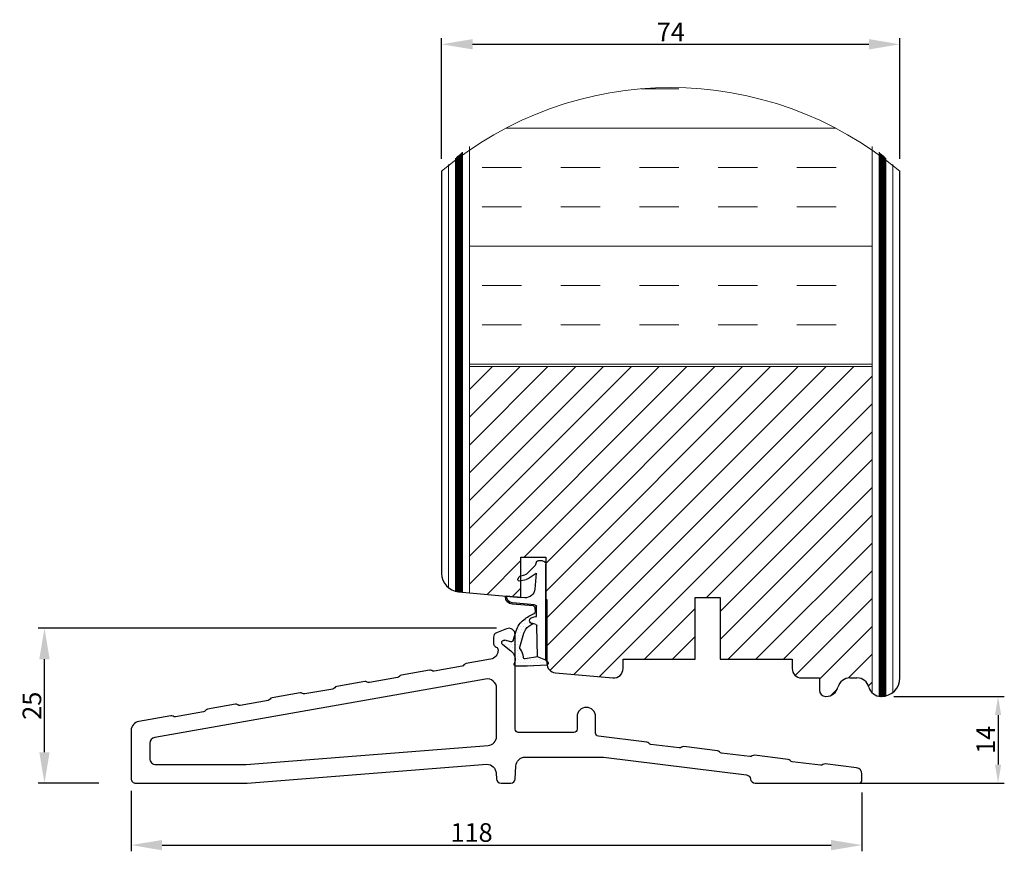
# Model space of a CAD drawing. Units: millimetres. Extents: x 63 to 2497, y -2899 to -130.
# Drawn here: x 2338 to 2497, y -2403 to -2268 of the extents above; entities that cross this region are included whole.
import ezdxf

# ---------------------------------------------------------------- set-up
doc = ezdxf.new("R2010")
doc.units = ezdxf.units.MM
doc.layers.get('0').update_dxf_attribs({"lineweight": 0})
doc.layers.get('DEFPOINTS').update_dxf_attribs({"lineweight": 0})
for name, color, linetype, lineweight in [('02 MEASURES', 156, 'Continuous', 13), ('05 SASH', 40, 'Continuous', 25), ('06 SASH HATCH', 40, 'Continuous', 0), ('13 GASKET', 254, 'Continuous', 25), ('14 GASKET HATCH', 254, 'Continuous', 0), ('DIMENSIONER', 5, 'Continuous', 9), ('HATCH_TÆTNINGS.', 253, 'Continuous', 0), ('HATCH_TĘTNINGS.', 253, 'Continuous', 0)]:
    doc.layers.add(name, color=color, linetype=linetype, lineweight=lineweight)
doc.styles.add('M1x1', font='arial.ttf', dxfattribs={"height": 3})
doc.dimstyles.new('M1x1', dxfattribs={"dimscale": 0, "dimtxt": 3, "dimasz": 5, "dimexe": 1, "dimexo": 2, "dimgap": 0.5, "dimtad": 1, "dimdec": 0, "dimdsep": 46, "dimtxsty": 'M1x1', "dimcen": -1, "dimclrd": 256, "dimclre": 256, "dimclrt": 256, "dimazin": 2, "dimtfac": 1, "dimtdec": 0, "dimtmove": 0, "dimatfit": 3, "dimfxl": 1, "dimtolj": 1, "dimarcsym": 0})

# ---------------------------------------------------------------- blocks, each defined once
blk = doc.blocks.new('*D253')
at = {"layer": '02 MEASURES', "lineweight": -2}
for p, q in [((2479.45, -2377.73), (2497.3, -2377.73)), ((2496.3, -2380.73), (2496.3, -2388.73)), ((2471.82, -2391.73), (2497.3, -2391.73))]:
    blk.add_line(p, q, dxfattribs=at)
at = {"layer": '02 MEASURES'}
for points in [[(2496.8, -2380.73), (2495.8, -2380.73), (2496.3, -2377.73)], [(2495.8, -2388.73), (2496.8, -2388.73), (2496.3, -2391.73)]]:
    blk.add_solid(points, dxfattribs=at)
at = {"layer": 'DEFPOINTS', "color": 0}
for p in [(2477.45, -2377.73), (2469.82, -2391.73), (2496.3, -2391.73)]:
    blk.add_point(p, dxfattribs=at)
at = {"layer": '02 MEASURES', "insert": (2494.3, -2384.73), "char_height": 3, "attachment_point": 5, "rotation": 90, "style": 'M1x1'}
blk.add_mtext('\\A1;14', dxfattribs=at)
blk = doc.blocks.new('*D254')
at = {"layer": '02 MEASURES', "lineweight": -2}
for p, q in [((2356.32, -2392.98), (2356.32, -2402.73)), ((2474.32, -2393.23), (2474.32, -2402.73)), ((2361.32, -2401.73), (2469.32, -2401.73))]:
    blk.add_line(p, q, dxfattribs=at)
at = {"layer": '02 MEASURES'}
for points in [[(2361.32, -2400.9), (2361.32, -2402.57), (2356.32, -2401.73)], [(2469.32, -2402.57), (2469.32, -2400.9), (2474.32, -2401.73)]]:
    blk.add_solid(points, dxfattribs=at)
at = {"layer": 'DEFPOINTS', "color": 0}
for p in [(2356.32, -2390.98), (2474.32, -2391.23), (2474.32, -2401.73)]:
    blk.add_point(p, dxfattribs=at)
at = {"layer": '02 MEASURES', "insert": (2411.28, -2399.7), "char_height": 3, "attachment_point": 5, "style": 'M1x1'}
blk.add_mtext('\\A1;118', dxfattribs=at)
blk = doc.blocks.new('*D255')
at = {"layer": '02 MEASURES', "lineweight": -2}
for p, q in [((2415.32, -2366.73), (2341.32, -2366.73)), ((2342.32, -2386.73), (2342.32, -2371.73)), ((2351.07, -2391.73), (2341.32, -2391.73))]:
    blk.add_line(p, q, dxfattribs=at)
at = {"layer": '02 MEASURES'}
for points in [[(2343.15, -2371.73), (2341.48, -2371.73), (2342.32, -2366.73)], [(2341.48, -2386.73), (2343.15, -2386.73), (2342.32, -2391.73)]]:
    blk.add_solid(points, dxfattribs=at)
at = {"layer": 'DEFPOINTS', "color": 0}
for p in [(2342.32, -2366.73), (2417.32, -2366.73), (2353.07, -2391.73)]:
    blk.add_point(p, dxfattribs=at)
at = {"layer": '02 MEASURES', "insert": (2340.29, -2379.23), "char_height": 3, "attachment_point": 5, "rotation": 90, "style": 'M1x1'}
blk.add_mtext('\\A1;25', dxfattribs=at)
blk = doc.blocks.new('A$C3DED3EB6')
at = {"layer": '14 GASKET HATCH'}
h = blk.add_hatch(dxfattribs=at)
h.set_pattern_fill('DOTS', color=256, scale=0.3, style=0)
h.paths.add_polyline_path([(2.95, 14.17, 0.123356), (3.46, 15.53, -0.423923), (3.8, 15.8), (5.77, 15.5), (7.1, 16.01), (7.43, 16.31, 0.559716), (7.34, 16.81), (4.1, 17.01, 0.000213), (4.09, 17.01), (2.3, 17.01, 0.546456), (2.03, 16.58, -0.353985), (1.5, 14.51), (0.16, 13.52, 0.816255), (0.49, 12.81), (1.49, 13.05, -0.406001), (1.85, 12.84), (2.35, 11.3, 0.171791), (3.6, 9.49, 0.088688), (5.24, 8.51, -0.336533), (5.43, 8.21), (5.4, 7.56, -0.384601), (5.12, 7.27), (1.71, 6.97, 0.387027), (0.6, 5.79, 0.44548), (0.71, 5.69), (0.8, 5.7), (0.8, 5.77, -0.393479), (1.73, 6.77), (5.32, 7.08, 0.378672), (5.59, 7.37), (5.64, 8.97, -0.046796), (4.91, 9.13, -0.909937), (5, 10.12), (5.09, 10.14, -0.057949), (4.36, 10.54, -0.171791), (3.6, 11.64), (2.91, 13.9, -0.238201)])
at = {"layer": '13 GASKET'}
for p, q in [((4.09, 17.01), (2.3, 17.01)), ((7.34, 16.81), (4.1, 17.01)), ((7.1, 16.01), (5.77, 15.5)), ((7.1, 16.01), (7.43, 16.31)), ((7.1, 16.01), (7.1, 0.5)), ((0.16, 13.52), (1.5, 14.51)), ((5.77, 15.5), (3.8, 15.8)), ((5.77, 15.5), (5.68, 10.49)), ((1.49, 13.05), (0.49, 12.81)), ((1.85, 12.84), (2.35, 11.3)), ((2.91, 13.92), (3.6, 11.64)), ((5.43, 10.2), (5, 10.12)), ((5, 10.12), (5, 10.12)), ((5.44, 8.23), (5.4, 7.56)), ((5.64, 8.97), (5.6, 7.38)), ((5.12, 7.27), (1.71, 6.97)), ((5.32, 7.08), (1.73, 6.77)), ((3.72, 5.95), (0.71, 5.69)), ((0.8, 5.77), (0.8, 5.7)), ((2.84, 3.24), (3.96, 3.01)), ((5.54, 1.98), (5.34, 4.56)), ((2.62, 2.96), (2.82, 2.56)), ((2.95, 2.45), (3.74, 2.27)), ((5.42, 0.76), (3.99, 2.12)), ((4.45, 2.75), (5.54, 1.98)), ((5.64, 0.1), (5.42, 0.76)), ((6.6, 0), (5.85, 0))]:
    blk.add_line(p, q, dxfattribs=at)
for centre, radius, start, end in [((0.48, 15.88), 1.7, 306.6458, 24.6186), ((2.3, 16.71), 0.3, 90, 204.6186), ((4.09, 13.43), 3.58, 89.9512, 90), ((7.23, 16.53), 0.3, 312.0806, 69.0263), ((0.48, 15.88), 3, 325.326, 353.4551), ((3.76, 15.5), 0.3, 81.5623, 173.4551), ((0.4, 13.2), 0.4, 126.6458, 283.5386), ((1.56, 12.76), 0.3, 15.1498, 103.5386), ((3.2, 14), 0.3, 145.326, 195.1498), ((5.53, 12.16), 3.3, 195.1498, 234.1408), ((5.53, 12.16), 2, 195.1498, 234.1408), ((6.47, 13.45), 3.59, 234.1408, 247.4069), ((5, 9.62), 0.5, 90, 259.2009), ((5.38, 10.49), 0.3, 280.4077, 358.6762), ((7.14, 13.59), 5.42, 229.1545, 249.4273), ((6.14, 12.96), 4.03, 252.1001, 262.8171), ((5.14, 8.23), 0.3, 358.4004, 69.4273), ((1.8, 5.77), 1.2, 94.0856, 178.8011), ((1.8, 5.77), 1, 94.0856, 180), ((5.1, 7.57), 0.3, 275.053, 359.2001), ((5.3, 7.38), 0.3, 275.053, 358.6762), ((0.7, 5.79), 0.1, 178.8011, 274.8492), ((3.84, 4.45), 1.5, 4.1922, 94.8492), ((2.8, 3.05), 0.2, 78.3995, 206.5651), ((3, 2.65), 0.2, 206.5651, 256.6853), ((3.62, 1.78), 0.5, 43.0047, 76.6853), ((3.76, 2.03), 1, 46.12, 78.3995), ((5.85, 0.3), 0.3, 223.0047, 270), ((6.6, 0.5), 0.5, 270, 0)]:
    blk.add_arc(centre, radius, start, end, dxfattribs=at)
blk = doc.blocks.new('04 bund')
at = {"layer": 'HATCH_TĘTNINGS.', "xscale": -1, "rotation": 180}
blk.add_blockref('A$C3DED3EB6', (-7.17, -1.12), dxfattribs=at)
blk = doc.blocks.new('02 v.side')
at = {"layer": 'HATCH_TÆTNINGS.', "xscale": -1, "rotation": 90}
blk.add_blockref('A$C3DED3EB6', (-1.12, 7.17), dxfattribs=at)
blk = doc.blocks.new('*D257')
at = {"lineweight": -2}
for p, q in [((2406.45, -2290.95), (2406.45, -2271.45)), ((2480.45, -2290.95), (2480.45, -2271.45)), ((2411.45, -2272.45), (2475.45, -2272.45))]:
    blk.add_line(p, q, dxfattribs=at)
for points in [[(2411.45, -2271.61), (2411.45, -2273.28), (2406.45, -2272.45)], [(2475.45, -2273.28), (2475.45, -2271.61), (2480.45, -2272.45)]]:
    blk.add_solid(points)
at = {"layer": 'DEFPOINTS', "color": 0}
for p in [(2480.45, -2272.45), (2406.45, -2292.95), (2480.45, -2292.95)]:
    blk.add_point(p, dxfattribs=at)
at = {"insert": (2443.45, -2270.45), "char_height": 3, "attachment_point": 5, "style": 'M1x1'}
blk.add_mtext('\\A1;74', dxfattribs=at)
blk = doc.blocks.new('BR18 gfb')
at = {"color": 7, "linetype": 'Continuous', "lineweight": 25}
for points in [[(1003.4, -624.36, -0.348805), (1004.05, -625.02, 0.383444), (1004.8, -625.69), (1021.55, -625.69, 0.414214), (1022.05, -625.19), (1022.05, -624.21, 0.378816), (1021.17, -623.21), (1016.1, -622.59, 0.199117), (1015.73, -622.69), (1015.73, -622.7, -0.198512), (1015.36, -622.8), (1010.8, -622.24, -0.199001), (1010.47, -622.05), (1010.47, -622.05, 0.198699), (1010.13, -621.86), (1004.69, -621.19, 0.198512), (1004.32, -621.29), (1004.31, -621.3, -0.199117), (1003.94, -621.4), (999.39, -620.84, -0.198699), (999.06, -620.65), (999.05, -620.65, 0.199242), (998.72, -620.46), (993.27, -619.79, 0.199117), (992.9, -619.89), (992.9, -619.9, -0.199112), (992.53, -620), (987.98, -619.44, -0.199242), (987.64, -619.25), (987.64, -619.24, 0.198695), (987.3, -619.06), (979.49, -618.1, -0.378868), (979.05, -617.6), (979.05, -614.96, 1), (976.05, -614.96), (976.05, -616.99, -0.414214), (975.55, -617.49), (966.55, -617.49, -0.414214), (966.05, -616.99), (966.05, -601.69, 0.530591), (964.68, -600.76), (963.02, -601.43, 0.306685), (962.55, -602.12), (962.55, -603.05, 0.298217), (963, -603.73, -0.298217), (963.3, -604.19), (963.3, -604.22, -0.36397), (962.06, -605.7), (958.12, -606.39, 0.198912), (957.8, -606.6), (957.79, -606.61, -0.198912), (957.47, -606.81), (952.96, -607.61, -0.198912), (952.58, -607.53), (952.57, -607.52, 0.198912), (952.2, -607.44), (947.68, -608.23, 0.198912), (947.36, -608.44), (947.36, -608.45, -0.198912), (947.03, -608.65), (942.52, -609.45, -0.198912), (942.14, -609.37), (942.14, -609.36, 0.198912), (941.76, -609.28), (937.25, -610.07, 0.198912), (936.92, -610.28), (936.92, -610.29, -0.198912), (936.59, -610.49), (932.08, -611.29, -0.198912), (931.7, -611.21), (931.7, -611.2, 0.198912), (931.32, -611.12), (926.81, -611.91, 0.198912), (926.48, -612.12), (926.48, -612.13, -0.198912), (926.16, -612.33), (921.64, -613.13, -0.198912), (921.27, -613.05), (921.26, -613.04, 0.198912), (920.88, -612.96), (916.37, -613.76, 0.198912), (916.04, -613.96), (916.04, -613.97, -0.198912), (915.72, -614.17), (911.2, -614.97, -0.198912), (910.83, -614.89), (910.82, -614.88, 0.198912), (910.44, -614.8), (905.29, -615.71, 0.36397), (904.05, -617.19), (904.05, -624.94, 0.414214), (904.8, -625.69), (922.64, -625.69, 0.019637), (922.76, -625.69), (961.48, -622.64, -0.401491), (962.98, -624.08), (963.02, -624.97, 0.401491), (963.77, -625.69), (965.33, -625.69, 0.401491), (966.08, -624.97), (966.17, -622.93, -0.401491), (967.67, -621.49), (980.33, -621.49)], [(907.05, -621.69, 0.414214), (908.05, -622.69), (922.52, -622.69, 0.019637), (922.64, -622.69), (961.67, -619.62, 0.391392), (963.05, -618.12), (963.05, -610.36, 0.466308), (961.29, -608.88), (907.88, -618.3, 0.36397), (907.05, -619.28)]]:
    blk.add_lwpolyline(points, format="xyb", close=True, dxfattribs=at)

msp = doc.modelspace()

# ---------------------------------------------------------------- hatches: boundary and pattern name
at = {"layer": '06 SASH HATCH'}
h = msp.add_hatch(dxfattribs=at)
h.set_pattern_fill('INSUL', color=256, scale=2, style=0)
h.paths.add_polyline_path([(2475.946, -2324.473), (2475.946, -2289.521, 0.3102593), (2410.946, -2289.521), (2410.946, -2324.473)])
h = msp.add_hatch(dxfattribs=at)
h.set_pattern_fill('ANSI31', color=256, style=0)
h.set_pattern_definition([(45, (-0.5946, -1654.985), (-2.245064, 2.245064), [])])
h.paths.add_polyline_path([(2475.946, -2377.124), (2475.946, -2324.473), (2410.946, -2324.473), (2410.946, -2361.006), (2419.246, -2361.732), (2419.246, -2359.038), (2418.988, -2359.091, -0.6258745), (2418.769, -2358.805), (2418.969, -2358.405, -0.2222452), (2419.102, -2358.3), (2419.246, -2358.266), (2419.246, -2355.232), (2423.246, -2355.232), (2423.246, -2356.348), (2423.246, -2362.082), (2423.446, -2362.1), (2423.446, -2372.039), (2423.577, -2372.157, -0.5597158), (2423.483, -2372.66), (2423.466, -2372.661, 0.3429429), (2424.815, -2373.913), (2434.115, -2374.727, 0.4400105), (2435.746, -2373.232), (2435.746, -2371.732), (2447.396, -2371.732), (2447.396, -2361.732), (2451.396, -2361.732), (2451.396, -2371.732), (2463.046, -2371.732), (2463.046, -2373.232, 0.4142136), (2464.546, -2374.732), (2467.446, -2374.732), (2467.446, -2376.732, 0.4142136), (2468.446, -2377.732), (2468.509, -2377.732, 0.3419987), (2470.446, -2376.232, -0.3419987), (2472.382, -2374.732), (2473.509, -2374.732, -0.3419987), (2475.446, -2376.232, 0.1299334)])

# ---------------------------------------------------------------- linework, layer by layer
at = {"layer": '05 SASH'}
for p, q in [((2406.446, -2292.949), (2406.446, -2357.863)), ((2480.446, -2374.732), (2480.446, -2292.949)), ((2419.246, -2361.732), (2419.246, -2355.232)), ((2419.246, -2355.232), (2423.246, -2355.232)), ((2423.246, -2355.232), (2423.246, -2362.082)), ((2409.184, -2360.852), (2419.246, -2361.732)), ((2423.246, -2362.082), (2423.446, -2362.1)), ((2423.446, -2362.1), (2423.446, -2372.419)), ((2447.396, -2371.732), (2447.396, -2361.732)), ((2447.396, -2361.732), (2451.396, -2361.732)), ((2451.396, -2361.732), (2451.396, -2371.732)), ((2435.746, -2373.232), (2435.746, -2371.732)), ((2435.746, -2371.732), (2447.396, -2371.732)), ((2451.396, -2371.732), (2463.046, -2371.732)), ((2463.046, -2371.732), (2463.046, -2373.232)), ((2424.815, -2373.913), (2434.115, -2374.727)), ((2464.546, -2374.732), (2467.446, -2374.732)), ((2467.446, -2374.732), (2467.446, -2376.732)), ((2472.382, -2374.732), (2473.509, -2374.732)), ((2468.446, -2377.732), (2468.509, -2377.732)), ((2477.382, -2377.732), (2477.446, -2377.732))]:
    msp.add_line(p, q, dxfattribs=at)
for centre, radius, start, end in [((2409.446, -2357.863), 3, 180, 265), ((2424.946, -2372.419), 1.5, 180, 265), ((2434.246, -2373.232), 1.5, 265, 360), ((2464.546, -2373.232), 1.5, 180, 270), ((2472.382, -2376.732), 2, 90, 165.52249), ((2473.509, -2376.732), 2, 14.47751, 90), ((2477.446, -2374.732), 3, 270, 0), ((2468.446, -2376.732), 1, 180, 270), ((2468.509, -2375.732), 2, 270, 345.52249), ((2477.382, -2375.732), 2, 194.47751, 270)]:
    msp.add_arc(centre, radius, start, end, dxfattribs=at)
at = {"layer": '06 SASH HATCH'}
for p, q in [((2410.946, -2288.955), (2410.946, -2361.006)), ((2475.946, -2288.955), (2475.946, -2377.124)), ((2408.696, -2290.814), (2408.696, -2360.768)), ((2408.821, -2290.707), (2408.821, -2360.795)), ((2408.921, -2290.62), (2408.921, -2360.817)), ((2409.021, -2290.533), (2409.021, -2360.833)), ((2409.121, -2290.446), (2409.121, -2360.846)), ((2409.221, -2290.361), (2409.221, -2360.855)), ((2409.321, -2290.275), (2409.321, -2360.864)), ((2409.421, -2290.19), (2409.421, -2360.873)), ((2409.521, -2290.106), (2409.521, -2360.881)), ((2409.621, -2290.022), (2409.621, -2360.89)), ((2409.721, -2289.938), (2409.721, -2360.899)), ((2409.821, -2289.856), (2409.821, -2360.908)), ((2477.071, -2289.856), (2477.071, -2377.708)), ((2477.171, -2289.938), (2477.171, -2377.721)), ((2477.271, -2290.022), (2477.271, -2377.729)), ((2477.371, -2290.106), (2477.371, -2377.732)), ((2477.471, -2290.19), (2477.471, -2377.732)), ((2477.571, -2290.275), (2477.571, -2377.73)), ((2477.671, -2290.361), (2477.671, -2377.724)), ((2477.771, -2290.446), (2477.771, -2377.715)), ((2477.871, -2290.533), (2477.871, -2377.702)), ((2477.971, -2290.62), (2477.971, -2377.686)), ((2478.071, -2290.707), (2478.071, -2377.666)), ((2478.196, -2290.814), (2478.196, -2377.637)), ((2407.571, -2291.846), (2407.571, -2360.205)), ((2479.321, -2291.846), (2479.321, -2377.074)), ((2410.946, -2324.473), (2475.946, -2324.473))]:
    msp.add_line(p, q, dxfattribs=at)
msp.add_arc((2443.446, -2336.855), 57.417, 49.87888, 130.12112, dxfattribs=at)

# ---------------------------------------------------------------- block references
at = {"rotation": 90.0000000000001}
msp.add_blockref('02 v.side', (2423.317, -2354.732), dxfattribs=at)
at = {"color": 0}
msp.add_blockref('BR18 gfb', (1452.266, -1766.04), dxfattribs=at)
at = {"layer": 'DIMENSIONER'}
msp.add_blockref('04 bund', (2423.317, -2354.732), dxfattribs=at)

# ---------------------------------------------------------------- dimensions: what is measured, and where the dimension line sits
at = {"color": 0}
dim = msp.add_linear_dim(base=(2480.446, -2272.446), p1=(2406.446, -2292.949), p2=(2480.446, -2292.949), dimstyle='M1x1', override={"dimscale": 1}, dxfattribs=at)
dim.commit()
dim.dimension.update_dxf_attribs({"geometry": '*D257', "text_midpoint": (2443.446, -2270.446)})
at = {"layer": '02 MEASURES'}
for base, p1, p2, override, picture, middle in [((2342.317, -2366.732), (2353.067, -2391.732), (2417.316, -2366.732), {"dimscale": 1}, '*D255', (2340.285, -2379.232)), ((2496.303, -2391.732), (2477.446, -2377.732), (2469.817, -2391.732), {"dimscale": 1, "dimasz": 3, "dimtxsty": 'M1x1'}, '*D253', (2494.297, -2384.732))]:
    dim = msp.add_linear_dim(base=base, p1=p1, p2=p2, angle=90, dimstyle='M1x1', override=override, dxfattribs=at)
    dim.commit()
    dim.dimension.update_dxf_attribs({"geometry": picture, "text_midpoint": middle})
dim = msp.add_linear_dim(base=(2474.316, -2401.732), p1=(2356.316, -2390.982), p2=(2474.316, -2391.232), dimstyle='M1x1', override={"dimscale": 1}, dxfattribs=at)
dim.commit()
dim.dimension.update_dxf_attribs({"geometry": '*D254', "text_midpoint": (2411.276, -2401.732), "dimtype": 160})

doc.saveas('drawing.dxf')
